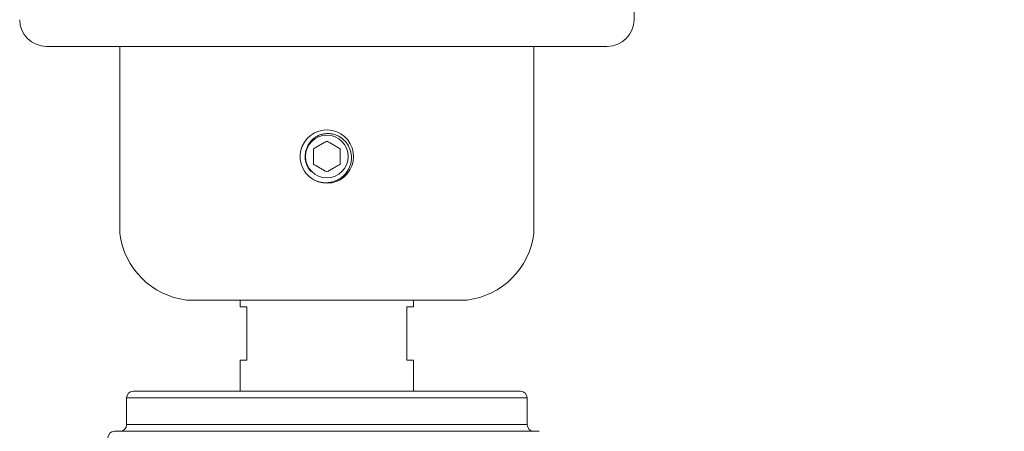
# Model space of a CAD drawing. Extents: x -34 to 79, y -77 to 42.
# Drawn here: x 54 to 63, y 17 to 21 of the extents above; entities that cross this region are included whole.
import ezdxf

# ---------------------------------------------------------------- set-up
doc = ezdxf.new("R2010")
doc.units = 0
doc.header["$LTSCALE"] = 0.25
doc.header["$MEASUREMENT"] = 0
doc.layers.get('0').update_dxf_attribs({"linetype": 'CONTINUOUS', "lineweight": 13})
doc.layers.get('DEFPOINTS').update_dxf_attribs({"linetype": 'CONTINUOUS'})
doc.layers.add('Text', color=7, linetype='CONTINUOUS', lineweight=15)
doc.styles.add('ROMAND', font='romand.shx', dxfattribs={"oblique": 15})
doc.dimstyles.new('ROMAND', dxfattribs={"dimscale": 3, "dimtxt": 0.1875, "dimasz": 0.1875, "dimexe": 0.0625, "dimexo": 0.0625, "dimgap": 0.0625, "dimtad": 0, "dimtih": 1, "dimtoh": 1, "dimdec": 3, "dimzin": 0, "dimdsep": 46, "dimlunit": 4, "dimtxsty": 'ROMAND', "dimcen": 0, "dimadec": 0, "dimazin": 0, "dimtfac": 1, "dimtdec": 3, "dimtofl": 0, "dimtmove": 0, "dimatfit": 3, "dimfxl": 0, "dimtolj": 1, "dimtzin": 0, "dimarcsym": 0})

# ---------------------------------------------------------------- blocks, each defined once
blk = doc.blocks.new('*D2')
at = {"layer": 'DEFPOINTS', "color": 0}
for p in [(59.9097, 16.7349), (60.2847, 16.7349)]:
    blk.add_point(p, dxfattribs=at)
at = {"layer": 'Text', "color": 0, "lineweight": -2}
blk.add_line((61.6909, 16.7349), (60.9878, 16.7349), dxfattribs=at)
at = {"layer": 'Text', "color": 0}
blk.add_solid([(60.9878, 16.8521), (60.9878, 16.6177), (60.2847, 16.7349)], dxfattribs=at)
at = {"layer": 'Text', "color": 0, "insert": (66.2248, 16.7349), "char_height": 0.703125, "attachment_point": 5, "style": 'ROMAND'}
blk.add_mtext('\\A1;\\A1;{\\H0.7X;\\S1/4;}"-20x 1\\A1;{\\H0.7X;\\S1/4;}" \\PS.S. CUP POINT\\PSET SCREW', dxfattribs=at)
blk = doc.blocks.new('*D22')
at = {"layer": 'DEFPOINTS', "color": 0}
for p in [(58.8066, 23.4015), (59.3066, 23.4015)]:
    blk.add_point(p, dxfattribs=at)
at = {"layer": 'Text', "color": 0, "lineweight": -2}
blk.add_line((60.7129, 23.4015), (60.0098, 23.4015), dxfattribs=at)
at = {"layer": 'Text', "color": 0}
blk.add_solid([(60.0098, 23.5187), (60.0098, 23.2844), (59.3066, 23.4015)], dxfattribs=at)
at = {"layer": 'Text', "color": 0, "insert": (67.0793, 23.4015), "char_height": 0.703125, "attachment_point": 5, "style": 'ROMAND'}
blk.add_mtext('\\A1;CAST ALUMINUM\\PPLUMBERIZER HOUSING\\Pw/ SELF LEVELING\\PPLUMBERIZER', dxfattribs=at)

msp = doc.modelspace()

# ---------------------------------------------------------------- linework, layer by layer
for p, q in [((59.3066, 25.7765), (59.3066, 21.0265)), ((59.0566, 20.7765), (53.8066, 20.7765)), ((54.4941, 19.0265), (54.4941, 20.7765)), ((58.3691, 19.0265), (58.3691, 20.7765)), ((57.7441, 18.4015), (55.1191, 18.4015)), ((55.6191, 18.3387), (55.6191, 18.4015)), ((57.2441, 18.3387), (57.2441, 18.4015)), ((55.6191, 18.3387), (55.6816, 18.3387)), ((55.6816, 18.3387), (55.6816, 17.8387)), ((57.1816, 18.3387), (57.2441, 18.3387)), ((57.1816, 18.3387), (57.1816, 17.8387)), ((55.6191, 17.8387), (55.6816, 17.8387)), ((55.6191, 17.8387), (55.6191, 17.5474)), ((57.1816, 17.8387), (57.2441, 17.8387)), ((57.2441, 17.8387), (57.2441, 17.5474)), ((54.6191, 17.5474), (58.2441, 17.5474)), ((54.5566, 17.4849), (54.5566, 17.2349)), ((58.3066, 17.4849), (54.5566, 17.4849)), ((58.3066, 17.2349), (58.3066, 17.4849)), ((54.5566, 17.2349), (58.3066, 17.2349)), ((54.4441, 17.1724), (58.4191, 17.1724))]:
    msp.add_line(p, q)
at = {"color": 8}
msp.add_line((56.224, 19.6061), (56.2247, 19.605), dxfattribs=at)
msp.add_circle((56.4316, 19.7453), 0.2, dxfattribs=at)
for centre, radius, start, end in [((53.8066, 21.0265), 0.25, 180, 270), ((59.0566, 21.0265), 0.25, 270, 360), ((56.4316, 19.7453), 0.25, 241.07659, 196.18295), ((56.4316, 19.7453), 0.25, 196.18139, 241.05217), ((55.2058, 19.1132), 0.7169, 186.94444, 263.05556), ((57.6575, 19.1132), 0.7169, 276.94444, 353.05556), ((54.6191, 17.4849), 0.0625, 90, 180), ((58.2441, 17.4849), 0.0625, 0, 90), ((54.4941, 17.2349), 0.0625, 270, 0), ((58.3691, 17.2349), 0.0625, 180, 270), ((54.4441, 17.1099), 0.0625, 90, 180)]:
    msp.add_arc(centre, radius, start, end)
for points, knots in [([(56.2405, 19.8149), (56.244, 19.8259), (56.2483, 19.8366), (56.2588, 19.8571), (56.265, 19.867), (56.2788, 19.8855), (56.2864, 19.8941), (56.303, 19.91), (56.312, 19.9174), (56.3311, 19.9303), (56.341, 19.936), (56.3618, 19.9457), (56.3728, 19.9497), (56.395, 19.9558), (56.4063, 19.958), (56.4291, 19.9605), (56.4408, 19.9609), (56.4638, 19.9597), (56.4752, 19.9582), (56.4976, 19.9534), (56.5087, 19.9501), (56.5303, 19.9417), (56.5406, 19.9368), (56.5604, 19.9253), (56.57, 19.9187), (56.597, 19.8968), (56.6123, 19.8798), (56.6376, 19.841), (56.6471, 19.82), (56.6566, 19.7867), (56.6588, 19.7753), (56.6616, 19.7525), (56.6622, 19.7411), (56.6616, 19.7181), (56.6604, 19.7065), (56.6564, 19.6839), (56.6535, 19.6728), (56.6462, 19.651), (56.6417, 19.6403), (56.6312, 19.6197), (56.6253, 19.6099), (56.6054, 19.582), (56.5891, 19.565), (56.5621, 19.5439), (56.5525, 19.5375), (56.5325, 19.526), (56.522, 19.521), (56.5007, 19.5126), (56.4898, 19.5092), (56.4674, 19.5039), (56.4559, 19.502), (56.4215, 19.4988), (56.3987, 19.4999), (56.3531, 19.5086), (56.3314, 19.5161), (56.3106, 19.5265)], [0, 0, 0, 0, 0.03125, 0.03125, 0.0625, 0.0625, 0.09375, 0.09375, 0.125, 0.125, 0.15625, 0.15625, 0.1875, 0.1875, 0.21875, 0.21875, 0.25, 0.25, 0.28125, 0.28125, 0.3125, 0.3125, 0.34375, 0.34375, 0.375, 0.375, 0.4375, 0.4375, 0.5, 0.5, 0.53125, 0.53125, 0.5625, 0.5625, 0.59375, 0.59375, 0.625, 0.625, 0.65625, 0.65625, 0.6875, 0.6875, 0.75, 0.75, 0.78125, 0.78125, 0.8125, 0.8125, 0.84375, 0.84375, 0.875, 0.875, 0.9375, 0.9375, 1, 1, 1, 1]), ([(56.2831, 19.6064), (56.2703, 19.6201), (56.2594, 19.6356), (56.2466, 19.6604), (56.2429, 19.6689), (56.2367, 19.6865), (56.2342, 19.6956), (56.2305, 19.7138), (56.2293, 19.723), (56.2281, 19.7415), (56.2281, 19.7509), (56.2302, 19.779), (56.2341, 19.7972), (56.2405, 19.8149)], [0, 0, 0, 0, 0.25, 0.25, 0.375, 0.375, 0.5, 0.5, 0.625, 0.625, 0.75, 0.75, 1, 1, 1, 1]), ([(56.4316, 19.8896), (56.4219, 19.884), (56.4119, 19.8782), (56.3964, 19.8693), (56.3911, 19.8662), (56.3804, 19.86), (56.3748, 19.8568), (56.3585, 19.8474), (56.3477, 19.8412), (56.3266, 19.829), (56.3165, 19.8231), (56.3066, 19.8175)], [0, 0, 0, 0, 0.25, 0.25, 0.375, 0.375, 0.5, 0.5, 0.75, 0.75, 1, 1, 1, 1]), ([(56.3066, 19.6731), (56.3066, 19.6843), (56.3066, 19.6961), (56.3066, 19.7202), (56.3066, 19.7326), (56.3066, 19.758), (56.3066, 19.7704), (56.3066, 19.7885), (56.3066, 19.7945), (56.3066, 19.8062), (56.3066, 19.8119), (56.3066, 19.8175)], [0, 0, 0, 0, 0.25, 0.25, 0.5, 0.5, 0.75, 0.75, 0.875, 0.875, 1, 1, 1, 1]), ([(56.5566, 19.8175), (56.5469, 19.8231), (56.5369, 19.8289), (56.5214, 19.8378), (56.5161, 19.8409), (56.5054, 19.8471), (56.4998, 19.8503), (56.4835, 19.8597), (56.4727, 19.8659), (56.4516, 19.8781), (56.4415, 19.884), (56.4316, 19.8896)], [0, 0, 0, 0, 0.25, 0.25, 0.375, 0.375, 0.5, 0.5, 0.75, 0.75, 1, 1, 1, 1]), ([(56.5566, 19.6731), (56.5566, 19.6843), (56.5566, 19.6961), (56.5566, 19.7202), (56.5566, 19.7326), (56.5566, 19.758), (56.5566, 19.7704), (56.5566, 19.7885), (56.5566, 19.7945), (56.5566, 19.8062), (56.5566, 19.8119), (56.5566, 19.8175)], [0, 0, 0, 0, 0.25, 0.25, 0.5, 0.5, 0.75, 0.75, 0.875, 0.875, 1, 1, 1, 1]), ([(56.3066, 19.6731), (56.3164, 19.6675), (56.3264, 19.6617), (56.3419, 19.6528), (56.3472, 19.6497), (56.3579, 19.6435), (56.3635, 19.6403), (56.3798, 19.6309), (56.3906, 19.6247), (56.4117, 19.6125), (56.4218, 19.6066), (56.4316, 19.6009)], [0, 0, 0, 0, 0.25, 0.25, 0.375, 0.375, 0.5, 0.5, 0.75, 0.75, 1, 1, 1, 1]), ([(56.4316, 19.6009), (56.4414, 19.6066), (56.4514, 19.6124), (56.4669, 19.6213), (56.4722, 19.6244), (56.4829, 19.6306), (56.4885, 19.6338), (56.5048, 19.6432), (56.5156, 19.6494), (56.5367, 19.6616), (56.5468, 19.6674), (56.5566, 19.6731)], [0, 0, 0, 0, 0.25, 0.25, 0.375, 0.375, 0.5, 0.5, 0.75, 0.75, 1, 1, 1, 1])]:
    msp.add_open_spline(points, degree=3, knots=knots, dxfattribs=at)

# ---------------------------------------------------------------- dimensions: what is measured, and where the dimension line sits
at = {"layer": 'Text'}
for p1, p2, text, picture, middle in [((58.8066, 23.4015), (59.3066, 23.4015), 'CAST ALUMINUM\\PPLUMBERIZER HOUSING\\Pw/ SELF LEVELING\\PPLUMBERIZER', '*D22', (67.0793, 23.4015)), ((59.9097, 16.7349), (60.2847, 16.7349), '\\A1;{\\H0.7X;\\S1/4;}"-20x 1\\A1;{\\H0.7X;\\S1/4;}" \\PS.S. CUP POINT\\PSET SCREW', '*D2', (66.2248, 16.7349))]:
    dim = msp.add_diameter_dim_2p(p1=p1, p2=p2, text=text, dimstyle='ROMAND', override={"dimscale": 3.75}, dxfattribs=at)
    dim.commit()
    dim.dimension.update_dxf_attribs({"geometry": picture, "text_midpoint": middle})

doc.saveas('drawing.dxf')
